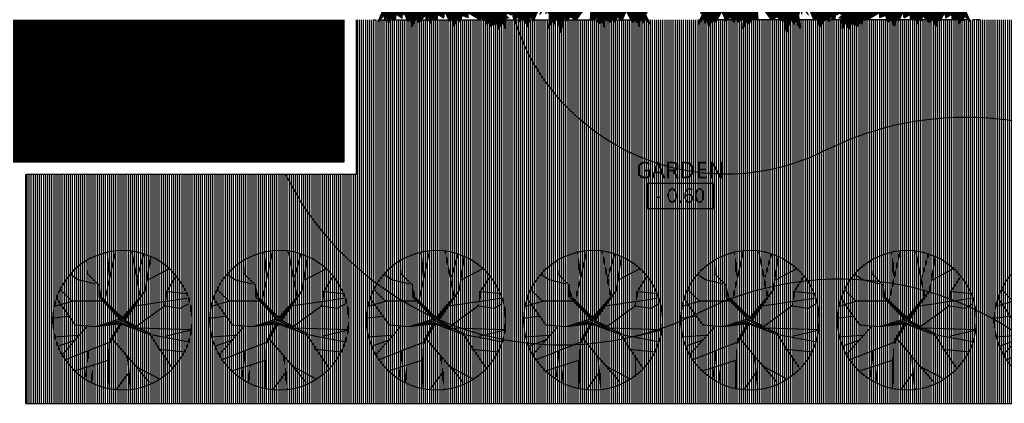
# Model space of a CAD drawing. Extents: x 2684.5 to 2743.9, y 61 to 103.
# Drawn here: x 2725 to 2736.9, y 68.7 to 73.3 of the extents above; entities that cross this region are included whole.
import ezdxf
from ezdxf.enums import TextEntityAlignment as Align

# ---------------------------------------------------------------- set-up
doc = ezdxf.new("R2010")
doc.units = 0
doc.header["$MEASUREMENT"] = 0
doc.layers.get('0').update_dxf_attribs({"linetype": 'CONTINUOUS'})
for name, color, linetype in [('POHON', 76, 'CONTINUOUS'), ('RUMPUT', 7, 'CONTINUOUS'), ('WARNA', 31, 'CONTINUOUS')]:
    doc.layers.add(name, color=color, linetype=linetype)
doc.styles.get("Standard").update_dxf_attribs({"font": 'arial.ttf'})

# ---------------------------------------------------------------- blocks, each defined once
blk = doc.blocks.new('02PTRX02')
at = {"color": 0, "linetype": 'ByBlock'}
for p, q in [((0.126, 0.1376), (0.0454, 0.5033)), ((-0.1647, 0.2091), (-0.2033, 0.4529)), ((-0.1087, 0.31), (-0.1542, 0.4739)), ((-0.1262, 0.1755), (-0.0667, 0.4907)), ((0.0909, 0.3057), (0.1085, 0.4823)), ((0.2516, 0.3321), (0.2556, 0.436)), ((-0.1823, 0.2889), (-0.3329, 0.3688)), ((-0.3189, 0.2049), (-0.3889, 0.3184)), ((0.1683, 0.2487), (0.2516, 0.3321)), ((0.1925, 0.2595), (0.3186, 0.2889)), ((0.3186, 0.2889), (0.3782, 0.331)), ((-0.0176, -0.0011), (-0.1647, 0.2133)), ((-0.1647, 0.2133), (0.0008, 0.0186)), ((0.1575, 0.1712), (0.1683, 0.2487)), ((0.1683, 0.1654), (0.1683, 0.2487)), ((0.3606, 0.1334), (0.4517, 0.2259)), ((-0.3259, 0.2049), (-0.4625, 0.1923)), ((-0.0877, 0.104), (-0.4625, 0.1586)), ((-0.3049, 0.104), (-0.3189, 0.2049)), ((-0.1165, 0.1483), (-0.0065, 0.0057)), ((-0.0006, 0.0088), (-0.1165, 0.1483)), ((0.1508, 0.1572), (-0.0006, 0.0088)), ((0.0008, 0.0186), (0.1575, 0.1712)), ((0.0052, -0.0002), (0.1508, 0.1572)), ((0.0183, 0.0066), (0.1683, 0.1654)), ((0.3361, -0.0347), (0.4762, 0.1628)), ((-0.4169, 0.0872), (-0.4765, 0.1208)), ((-0.3014, 0.104), (-0.4169, 0.0872)), ((-0.0981, -0.0448), (-0.3014, 0.104)), ((0.1435, 0.1376), (0.3571, 0.1376)), ((0.3571, 0.1376), (0.4972, 0.0956)), ((-0.0065, 0.0057), (-0.0126, -0.0152)), ((0.0183, 0.0066), (0.196, -0.0473)), ((0.3747, 0.0283), (0.5043, 0.0115)), ((-0.494, -0.0683), (-0.1189, -0.0568)), ((-0.3049, -0.1146), (-0.494, -0.0683)), ((-0.2033, -0.0978), (-0.1189, -0.0568)), ((0.0084, -0.0256), (-0.1955, -0.102)), ((-0.1788, -0.0954), (0.0113, -0.018)), ((-0.1165, -0.0625), (0.0052, -0.0032)), ((-0.0126, -0.0152), (-0.1165, -0.0625)), ((-0.0981, -0.0448), (-0.0176, -0.0011)), ((0.1745, -0.0419), (0.0052, -0.0002)), ((0.0052, -0.0032), (0.0676, -0.021)), ((0.0084, -0.0256), (0.1925, -0.0473)), ((0.0084, -0.0256), (0.0944, -0.1692)), ((0.0113, -0.018), (0.1745, -0.0419)), ((0.0172, -0.021), (0.0943, -0.1516)), ((0.196, -0.0473), (0.3361, -0.0347)), ((0.2556, -0.0473), (0.4377, -0.2533)), ((-0.2033, -0.102), (-0.466, -0.1524)), ((-0.1955, -0.102), (-0.3539, -0.3415)), ((0.0729, -0.1342), (-0.1928, -0.4466)), ((0.3186, -0.1104), (0.4937, -0.123)), ((-0.2558, -0.207), (-0.452, -0.2281)), ((0.0944, -0.1608), (0.4167, -0.2869)), ((0.0944, -0.1692), (0.105, -0.4929)), ((0.3396, -0.144), (0.4587, -0.186)), ((-0.3049, -0.2702), (-0.3049, -0.392)), ((-0.0331, -0.2575), (-0.0562, -0.4971)), ((0.2451, -0.2196), (0.2661, -0.4088)), ((-0.0982, -0.3331), (-0.2558, -0.4172)), ((0.0979, -0.2869), (0.3361, -0.3626)), ((0.21, -0.3289), (0.224, -0.4424)), ((-0.0445, -0.3756), (0.0419, -0.4929))]:
    blk.add_line(p, q, dxfattribs=at)
blk.add_circle((0, 0), 0.5, dxfattribs=at)

msp = doc.modelspace()

# ---------------------------------------------------------------- hatches: boundary and pattern name
at = {"layer": 'RUMPUT', "true_color": 0xaee59f}
h = msp.add_hatch(dxfattribs=at)
h.set_pattern_fill('ANSI31', color=81, scale=0.2, angle=45, style=0)
h.paths.add_polyline_path([(2737.084, 73.703), (2737.084, 73.303), (2736.509, 73.303), (2736.519, 73.278), (2736.495, 73.303), (2736.484, 73.303), (2736.438, 73.303), (2736.435, 73.29), (2736.429, 73.303), (2736.405, 73.303), (2736.396, 73.25), (2736.367, 73.303), (2736.314, 73.303), (2736.306, 73.3), (2736.306, 73.303), (2736.167, 73.303), (2736.157, 73.284), (2736.138, 73.322), (2736.105, 73.222), (2736.059, 73.315), (2736.024, 73.27), (2735.992, 73.303), (2735.934, 73.303), (2735.931, 73.29), (2735.926, 73.303), (2735.901, 73.303), (2735.892, 73.251), (2735.864, 73.303), (2735.809, 73.303), (2735.802, 73.301), (2735.802, 73.303), (2735.663, 73.303), (2735.654, 73.285), (2735.644, 73.303), (2735.628, 73.303), (2735.601, 73.223), (2735.561, 73.303), (2735.546, 73.303), (2735.524, 73.275), (2735.515, 73.303), (2735.283, 73.303), (2735.277, 73.3), (2735.276, 73.303), (2735.245, 73.303), (2735.234, 73.29), (2735.228, 73.303), (2735.21, 73.303), (2735.204, 73.248), (2735.175, 73.279), (2735.172, 73.219), (2735.082, 73.262), (2735.055, 73.187), (2735.014, 73.272), (2734.972, 73.194), (2734.968, 73.303), (2734.88, 73.303), (2734.88, 73.301), (2734.876, 73.303), (2734.815, 73.303), (2734.812, 73.277), (2734.792, 73.303), (2734.76, 73.303), (2734.7, 73.216), (2734.68, 73.303), (2734.644, 73.303), (2734.634, 73.29), (2734.628, 73.303), (2734.447, 73.303), (2734.459, 73.195), (2734.413, 73.287), (2734.382, 73.247), (2734.363, 73.303), (2734.346, 73.303), (2734.302, 73.146), (2734.268, 73.303), (2734.236, 73.303), (2734.228, 73.291), (2734.219, 73.303), (2734.13, 73.303), (2734.12, 73.297), (2734.115, 73.303), (2733.947, 73.303), (2733.948, 73.293), (2733.92, 73.303), (2733.862, 73.303), (2733.844, 73.247), (2733.812, 73.287), (2733.766, 73.195), (2733.778, 73.303), (2733.747, 73.303), (2733.708, 73.275), (2733.699, 73.303), (2733.674, 73.303), (2733.653, 73.275), (2733.637, 73.303), (2733.586, 73.303), (2733.566, 73.283), (2733.557, 73.303), (2733.458, 73.303), (2733.442, 73.272), (2733.39, 73.292), (2733.352, 73.222), (2733.338, 73.303), (2733.33, 73.303), (2733.313, 73.261), (2733.304, 73.303), (2733.279, 73.303), (2733.229, 73.25), (2733.251, 73.303), (2733.234, 73.303), (2732.634, 73.303), (2732.617, 73.303), (2732.64, 73.25), (2732.589, 73.303), (2732.564, 73.303), (2732.556, 73.261), (2732.539, 73.303), (2732.53, 73.303), (2732.516, 73.222), (2732.479, 73.292), (2732.427, 73.272), (2732.41, 73.303), (2732.311, 73.303), (2732.303, 73.283), (2732.283, 73.303), (2732.231, 73.303), (2732.215, 73.275), (2732.194, 73.303), (2732.169, 73.303), (2732.161, 73.275), (2732.121, 73.303), (2732.09, 73.303), (2732.102, 73.195), (2732.056, 73.287), (2732.025, 73.247), (2732.006, 73.303), (2731.948, 73.303), (2731.92, 73.293), (2731.921, 73.303), (2731.753, 73.303), (2731.748, 73.297), (2731.739, 73.303), (2731.65, 73.303), (2731.64, 73.291), (2731.632, 73.303), (2731.601, 73.303), (2731.566, 73.146), (2731.522, 73.303), (2731.505, 73.303), (2731.487, 73.247), (2731.456, 73.287), (2731.41, 73.195), (2731.422, 73.303), (2731.24, 73.303), (2731.234, 73.29), (2731.224, 73.303), (2731.188, 73.303), (2731.169, 73.216), (2731.108, 73.303), (2731.076, 73.303), (2731.057, 73.277), (2731.053, 73.303), (2731.003, 73.303, 0.461568), (2734.762, 71.716, -0.295132), (2738.859, 71.269), (2738.859, 76.178), (2738.739, 76.178), (2738.736, 76.158), (2738.725, 76.178), (2738.58, 76.178), (2738.56, 76.148), (2738.538, 76.178), (2738.498, 76.178), (2738.483, 76.113), (2738.432, 76.178), (2738.209, 76.178), (2738.206, 76.136), (2738.161, 76.178), (2738.109, 76.178), (2738.067, 76.098), (2738.045, 76.178), (2738.008, 76.178), (2737.993, 76.158), (2737.988, 76.178), (2737.718, 76.178), (2737.713, 76.166), (2737.704, 76.178), (2737.668, 76.178), (2737.636, 76.114), (2737.643, 76.178), (2737.242, 76.178), (2737.222, 76.141), (2737.215, 76.178), (2737.114, 76.178), (2737.098, 76.169), (2737.102, 76.178), (2737.084, 76.178), (2737.084, 75.278)])
at = {"layer": 'RUMPUT'}
h = msp.add_hatch(dxfattribs=at)
h.set_pattern_fill('ANSI31', color=74, scale=0.075, angle=45, style=0)
h.set_pattern_definition([(90, (5465.868311, 0), (0.009375, 2e-18), [])])
h.paths.add_polyline_path([(2730.767, 73.454), (2730.788, 73.414), (2730.81, 73.464), (2730.848, 73.456), (2730.848, 73.504), (2730.933, 73.504), (2730.983, 73.48), (2731.028, 73.499), (2731.05, 73.473), (2731.09, 73.499), (2731.133, 73.454), (2731.143, 73.513), (2731.162, 73.497), (2731.182, 73.555), (2731.223, 73.498), (2731.25, 73.529), (2731.294, 73.501), (2731.346, 73.561), (2731.389, 73.542), (2731.46, 73.556), (2731.494, 73.48), (2731.535, 73.525), (2731.572, 73.472), (2731.585, 73.509), (2731.625, 73.487), (2731.661, 73.532), (2731.698, 73.514), (2731.717, 73.54), (2731.772, 73.474), (2731.859, 73.522), (2731.877, 73.506), (2731.908, 73.527), (2732.001, 73.521), (2731.998, 73.48), (2732.029, 73.487), (2732.048, 73.459), (2732.059, 73.492), (2732.129, 73.503), (2732.202, 73.463), (2732.236, 73.5), (2732.257, 73.488), (2732.289, 73.503), (2732.336, 73.484), (2732.384, 73.522), (2732.442, 73.469), (2732.468, 73.479), (2732.497, 73.459), (2732.508, 73.511), (2732.542, 73.503), (2732.531, 73.548), (2732.601, 73.541), (2732.671, 73.464), (2732.609, 73.451), (2732.669, 73.411), (2732.606, 73.42), (2732.612, 73.37), (2732.582, 73.389), (2732.64, 73.25), (2732.569, 73.325), (2732.556, 73.261), (2732.533, 73.318), (2732.516, 73.222), (2732.479, 73.292), (2732.427, 73.272), (2732.355, 73.41), (2732.303, 73.283), (2732.249, 73.337), (2732.215, 73.275), (2732.176, 73.327), (2732.161, 73.275), (2732.087, 73.328), (2732.102, 73.195), (2732.056, 73.287), (2732.025, 73.247), (2732, 73.324), (2731.948, 73.303), (2731.921, 73.303), (2731.927, 73.422), (2731.833, 73.405), (2731.838, 73.418), (2731.748, 73.297), (2731.679, 73.342), (2731.64, 73.291), (2731.609, 73.338), (2731.566, 73.146), (2731.514, 73.332), (2731.487, 73.247), (2731.456, 73.287), (2731.41, 73.195), (2731.424, 73.328), (2731.407, 73.423), (2731.385, 73.367), (2731.372, 73.431), (2731.301, 73.355), (2731.33, 73.425), (2731.29, 73.418), (2731.234, 73.29), (2731.197, 73.343), (2731.169, 73.216), (2731.093, 73.326), (2731.057, 73.277), (2731.049, 73.335), (2730.992, 73.303), (2730.988, 73.303), (2730.981, 73.365), (2730.952, 73.355), (2730.937, 73.377), (2730.896, 73.362), (2730.945, 73.321), (2730.901, 73.318), (2730.896, 73.194), (2730.854, 73.272), (2730.813, 73.187), (2730.786, 73.262), (2730.696, 73.219), (2730.694, 73.279), (2730.664, 73.248), (2730.655, 73.338), (2730.635, 73.29), (2730.6, 73.333), (2730.592, 73.303), (2730.585, 73.303), (2730.446, 73.386), (2730.449, 73.321), (2730.369, 73.352), (2730.344, 73.275), (2730.313, 73.316), (2730.267, 73.223), (2730.234, 73.323), (2730.215, 73.285), (2730.164, 73.39), (2730.146, 73.318), (2730.073, 73.364), (2730.066, 73.303), (2730.059, 73.303), (2730.014, 73.321), (2729.976, 73.251), (2729.959, 73.346), (2729.937, 73.29), (2729.924, 73.354), (2729.844, 73.27), (2729.81, 73.315), (2729.764, 73.222), (2729.73, 73.322), (2729.711, 73.284), (2729.66, 73.389), (2729.643, 73.318), (2729.569, 73.364), (2729.562, 73.3), (2729.51, 73.32), (2729.473, 73.25), (2729.456, 73.346), (2729.433, 73.29), (2729.42, 73.353), (2729.349, 73.278), (2729.407, 73.417), (2729.377, 73.398), (2729.39, 73.453), (2729.32, 73.423), (2729.397, 73.486), (2729.325, 73.529), (2729.392, 73.549), (2729.495, 73.473), (2729.509, 73.506), (2729.533, 73.49), (2729.571, 73.535), (2729.611, 73.499), (2729.623, 73.518), (2729.647, 73.499), (2729.649, 73.528), (2729.709, 73.53), (2729.728, 73.48), (2729.759, 73.506), (2729.794, 73.409), (2729.859, 73.494), (2729.875, 73.459), (2729.932, 73.494), (2729.977, 73.49), (2729.999, 73.447), (2730.032, 73.497), (2730.103, 73.471), (2730.118, 73.497), (2730.151, 73.478), (2730.172, 73.502), (2730.241, 73.499), (2730.291, 73.449), (2730.32, 73.483), (2730.341, 73.466), (2730.382, 73.504), (2730.417, 73.478), (2730.436, 73.504), (2730.486, 73.49), (2730.51, 73.513), (2730.619, 73.426), (2730.634, 73.454), (2730.667, 73.428), (2730.672, 73.459), (2730.705, 73.459), (2730.722, 73.428)])
h = msp.add_hatch(dxfattribs=at)
h.set_pattern_fill('ANSI31', color=74, scale=0.075, angle=45, style=0)
h.paths.add_polyline_path([(2735.101, 73.454), (2735.08, 73.414), (2735.059, 73.464), (2735.021, 73.456), (2735.021, 73.504), (2734.935, 73.504), (2734.885, 73.48), (2734.84, 73.499), (2734.818, 73.473), (2734.778, 73.499), (2734.735, 73.454), (2734.726, 73.513), (2734.707, 73.497), (2734.686, 73.555), (2734.645, 73.498), (2734.618, 73.529), (2734.574, 73.501), (2734.523, 73.561), (2734.479, 73.542), (2734.408, 73.556), (2734.374, 73.48), (2734.334, 73.525), (2734.297, 73.472), (2734.284, 73.509), (2734.243, 73.487), (2734.208, 73.532), (2734.171, 73.514), (2734.151, 73.54), (2734.096, 73.474), (2734.009, 73.522), (2733.991, 73.506), (2733.961, 73.527), (2733.867, 73.521), (2733.87, 73.48), (2733.84, 73.487), (2733.82, 73.459), (2733.809, 73.492), (2733.739, 73.503), (2733.667, 73.463), (2733.633, 73.5), (2733.612, 73.488), (2733.579, 73.503), (2733.533, 73.484), (2733.484, 73.522), (2733.426, 73.469), (2733.4, 73.479), (2733.371, 73.459), (2733.36, 73.511), (2733.326, 73.503), (2733.337, 73.548), (2733.268, 73.541), (2733.197, 73.464), (2733.259, 73.451), (2733.199, 73.411), (2733.262, 73.42), (2733.256, 73.37), (2733.287, 73.389), (2733.229, 73.25), (2733.3, 73.325), (2733.313, 73.261), (2733.335, 73.318), (2733.352, 73.222), (2733.39, 73.292), (2733.442, 73.272), (2733.514, 73.41), (2733.566, 73.283), (2733.619, 73.337), (2733.653, 73.275), (2733.692, 73.327), (2733.708, 73.275), (2733.781, 73.328), (2733.766, 73.195), (2733.812, 73.287), (2733.844, 73.247), (2733.869, 73.324), (2733.92, 73.303), (2733.947, 73.303), (2733.942, 73.422), (2734.035, 73.405), (2734.03, 73.418), (2734.12, 73.297), (2734.189, 73.342), (2734.228, 73.291), (2734.26, 73.338), (2734.302, 73.146), (2734.354, 73.332), (2734.382, 73.247), (2734.413, 73.287), (2734.459, 73.195), (2734.444, 73.328), (2734.461, 73.423), (2734.483, 73.367), (2734.497, 73.431), (2734.568, 73.355), (2734.539, 73.425), (2734.578, 73.418), (2734.634, 73.29), (2734.672, 73.343), (2734.7, 73.216), (2734.775, 73.326), (2734.812, 73.277), (2734.819, 73.335), (2734.876, 73.303), (2734.88, 73.303), (2734.887, 73.365), (2734.916, 73.355), (2734.931, 73.377), (2734.972, 73.362), (2734.924, 73.321), (2734.968, 73.318), (2734.972, 73.194), (2735.014, 73.272), (2735.055, 73.187), (2735.082, 73.262), (2735.172, 73.219), (2735.175, 73.279), (2735.204, 73.248), (2735.214, 73.338), (2735.234, 73.29), (2735.268, 73.333), (2735.276, 73.303), (2735.283, 73.303), (2735.423, 73.386), (2735.42, 73.321), (2735.499, 73.352), (2735.524, 73.275), (2735.555, 73.316), (2735.601, 73.223), (2735.635, 73.323), (2735.654, 73.285), (2735.704, 73.39), (2735.722, 73.318), (2735.796, 73.364), (2735.802, 73.303), (2735.809, 73.303), (2735.855, 73.321), (2735.892, 73.251), (2735.909, 73.346), (2735.931, 73.29), (2735.945, 73.354), (2736.024, 73.27), (2736.059, 73.315), (2736.105, 73.222), (2736.138, 73.322), (2736.157, 73.284), (2736.208, 73.389), (2736.226, 73.318), (2736.299, 73.364), (2736.306, 73.3), (2736.358, 73.32), (2736.396, 73.25), (2736.413, 73.346), (2736.435, 73.29), (2736.448, 73.353), (2736.519, 73.278), (2736.461, 73.417), (2736.491, 73.398), (2736.479, 73.453), (2736.548, 73.423), (2736.471, 73.486), (2736.544, 73.529), (2736.476, 73.549), (2736.374, 73.473), (2736.359, 73.506), (2736.336, 73.49), (2736.298, 73.535), (2736.257, 73.499), (2736.245, 73.518), (2736.221, 73.499), (2736.219, 73.528), (2736.16, 73.53), (2736.141, 73.48), (2736.11, 73.506), (2736.074, 73.409), (2736.01, 73.494), (2735.993, 73.459), (2735.936, 73.494), (2735.891, 73.49), (2735.869, 73.447), (2735.836, 73.497), (2735.765, 73.471), (2735.751, 73.497), (2735.717, 73.478), (2735.696, 73.502), (2735.627, 73.499), (2735.577, 73.449), (2735.548, 73.483), (2735.527, 73.466), (2735.487, 73.504), (2735.451, 73.478), (2735.432, 73.504), (2735.382, 73.49), (2735.358, 73.513), (2735.249, 73.426), (2735.235, 73.454), (2735.201, 73.428), (2735.197, 73.459), (2735.163, 73.459), (2735.147, 73.428)])
at = {"layer": 'RUMPUT', "true_color": 0xb8e8ab}
h = msp.add_hatch(dxfattribs=at)
h.set_pattern_fill('ANSI31', color=9, scale=0.2, angle=45, style=0)
h.paths.add_polyline_path([(2731.003, 73.303), (2730.992, 73.303), (2730.988, 73.301), (2730.988, 73.303), (2730.9, 73.303), (2730.896, 73.194), (2730.854, 73.272), (2730.813, 73.187), (2730.786, 73.262), (2730.696, 73.219), (2730.694, 73.279), (2730.664, 73.248), (2730.658, 73.303), (2730.64, 73.303), (2730.635, 73.29), (2730.624, 73.303), (2730.592, 73.303), (2730.591, 73.3), (2730.585, 73.303), (2730.354, 73.303), (2730.344, 73.275), (2730.323, 73.303), (2730.307, 73.303), (2730.267, 73.223), (2730.24, 73.303), (2730.224, 73.303), (2730.215, 73.285), (2730.206, 73.303), (2730.066, 73.303), (2730.066, 73.301), (2730.059, 73.303), (2730.004, 73.303), (2729.976, 73.251), (2729.967, 73.303), (2729.942, 73.303), (2729.937, 73.29), (2729.934, 73.303), (2729.876, 73.303), (2729.844, 73.27), (2729.81, 73.315), (2729.764, 73.222), (2729.73, 73.322), (2729.711, 73.284), (2729.702, 73.303), (2729.563, 73.303), (2729.562, 73.3), (2729.554, 73.303), (2729.501, 73.303), (2729.473, 73.25), (2729.463, 73.303), (2729.439, 73.303), (2729.433, 73.29), (2729.43, 73.303), (2729.384, 73.303), (2729.373, 73.303), (2729.349, 73.278), (2729.36, 73.303), (2729.084, 73.303), (2729.084, 71.428), (2728.231, 71.428, 0.415403), (2733.244, 69.755, -0.361731), (2737.973, 68.653), (2738.859, 68.653), (2738.859, 71.269, 0.295132), (2734.762, 71.716, -0.461568)])
at = {"layer": 'RUMPUT', "true_color": 0xc6ecbb}
h = msp.add_hatch(dxfattribs=at)
h.set_pattern_fill('ANSI31', color=254, scale=0.2, angle=45, style=0)
h.paths.add_polyline_path([(2733.244, 69.755, -0.415403), (2728.231, 71.428), (2725.084, 71.428), (2725.084, 68.653), (2737.973, 68.653, 0.361731)])
at = {"layer": 'WARNA', "true_color": 0xccc2b5}
h = msp.add_hatch(dxfattribs=at)
h.set_pattern_fill('ANSI31', color=9, scale=0.1, angle=45, style=0)
h.paths.add_polyline_path([(2725.234, 73.303), (2724.934, 73.303), (2724.934, 71.578), (2725.234, 71.578)])
h.paths.add_polyline_path([(2725.234, 71.578), (2725.534, 71.578), (2725.534, 73.303), (2725.234, 73.303)])
h.paths.add_polyline_path([(2725.534, 71.578), (2725.834, 71.578), (2725.834, 73.303), (2725.534, 73.303)])
h.paths.add_polyline_path([(2725.834, 71.578), (2728.934, 71.578), (2728.934, 73.303), (2728.784, 73.303), (2725.834, 73.303)])

# ---------------------------------------------------------------- linework, layer by layer
for p, q in [((2725.234, 71.578), (2725.234, 73.303)), ((2725.534, 71.578), (2725.534, 73.303)), ((2725.834, 71.578), (2725.834, 73.303)), ((2728.934, 73.303), (2728.934, 71.578)), ((2729.084, 73.303), (2729.084, 71.428)), ((2729.292, 73.303), (2729.316, 73.303)), ((2729.384, 73.303), (2729.43, 73.303)), ((2729.439, 73.303), (2729.463, 73.303)), ((2729.501, 73.303), (2729.554, 73.303)), ((2729.563, 73.303), (2729.702, 73.303)), ((2729.596, 73.303), (2729.611, 73.303)), ((2729.679, 73.303), (2729.693, 73.303)), ((2729.876, 73.303), (2729.934, 73.303)), ((2729.942, 73.303), (2729.967, 73.303)), ((2730.004, 73.303), (2730.206, 73.303)), ((2730.224, 73.303), (2730.24, 73.303)), ((2730.307, 73.303), (2730.323, 73.303)), ((2730.354, 73.303), (2730.624, 73.303)), ((2730.64, 73.303), (2730.658, 73.303)), ((2730.9, 73.303), (2731.053, 73.303)), ((2731.076, 73.303), (2731.108, 73.303)), ((2731.188, 73.303), (2731.224, 73.303)), ((2731.24, 73.303), (2731.422, 73.303)), ((2731.505, 73.303), (2731.522, 73.303)), ((2731.601, 73.303), (2731.632, 73.303)), ((2731.65, 73.303), (2731.739, 73.303)), ((2731.753, 73.303), (2732.006, 73.303)), ((2732.09, 73.303), (2732.121, 73.303)), ((2732.169, 73.303), (2732.194, 73.303)), ((2732.231, 73.303), (2732.283, 73.303)), ((2732.311, 73.303), (2732.41, 73.303)), ((2732.53, 73.303), (2732.539, 73.303)), ((2732.564, 73.303), (2732.589, 73.303)), ((2732.617, 73.303), (2732.634, 73.303)), ((2733.251, 73.303), (2733.234, 73.303)), ((2733.304, 73.303), (2733.279, 73.303)), ((2733.338, 73.303), (2733.33, 73.303)), ((2733.557, 73.303), (2733.458, 73.303)), ((2733.637, 73.303), (2733.586, 73.303)), ((2733.699, 73.303), (2733.674, 73.303)), ((2733.778, 73.303), (2733.747, 73.303)), ((2734.115, 73.303), (2733.862, 73.303)), ((2734.219, 73.303), (2734.13, 73.303)), ((2734.268, 73.303), (2734.236, 73.303)), ((2734.363, 73.303), (2734.346, 73.303)), ((2734.628, 73.303), (2734.447, 73.303)), ((2734.68, 73.303), (2734.644, 73.303)), ((2734.792, 73.303), (2734.76, 73.303)), ((2734.968, 73.303), (2734.815, 73.303)), ((2735.228, 73.303), (2735.21, 73.303)), ((2735.515, 73.303), (2735.245, 73.303)), ((2735.561, 73.303), (2735.546, 73.303)), ((2735.644, 73.303), (2735.628, 73.303)), ((2735.864, 73.303), (2735.663, 73.303)), ((2735.926, 73.303), (2735.901, 73.303)), ((2735.992, 73.303), (2735.934, 73.303)), ((2736.306, 73.303), (2736.167, 73.303)), ((2736.189, 73.303), (2736.175, 73.303)), ((2736.273, 73.303), (2736.257, 73.303)), ((2736.367, 73.303), (2736.314, 73.303)), ((2736.429, 73.303), (2736.405, 73.303)), ((2736.484, 73.303), (2736.438, 73.303)), ((2736.576, 73.303), (2736.552, 73.303)), ((2736.642, 73.303), (2736.585, 73.303)), ((2728.934, 71.578), (2724.934, 71.578)), ((2729.084, 71.428), (2725.084, 71.428)), ((2725.084, 68.653), (2725.084, 71.428)), ((2725.084, 68.653), (2738.859, 68.653))]:
    msp.add_line(p, q)
at = {"color": 76}
for points in [[(2729.407, 73.417), (2729.349, 73.278), (2729.42, 73.353), (2729.433, 73.29), (2729.456, 73.346), (2729.473, 73.25), (2729.51, 73.32), (2729.562, 73.3), (2729.569, 73.364)], [(2729.66, 73.389), (2729.711, 73.284), (2729.73, 73.322), (2729.764, 73.222), (2729.81, 73.315), (2729.844, 73.27), (2729.924, 73.354), (2729.937, 73.29), (2729.959, 73.346), (2729.976, 73.251), (2730.014, 73.321), (2730.066, 73.301), (2730.073, 73.364)], [(2730.164, 73.39), (2730.215, 73.285), (2730.234, 73.323), (2730.267, 73.223), (2730.313, 73.316), (2730.344, 73.275), (2730.369, 73.352)], [(2730.446, 73.386), (2730.591, 73.3), (2730.6, 73.333), (2730.635, 73.29), (2730.655, 73.338), (2730.664, 73.248), (2730.694, 73.279), (2730.696, 73.219), (2730.786, 73.262), (2730.813, 73.187), (2730.854, 73.272), (2730.896, 73.194), (2730.901, 73.318)], [(2730.981, 73.365), (2730.988, 73.301), (2731.049, 73.335), (2731.057, 73.277), (2731.093, 73.326), (2731.169, 73.216), (2731.197, 73.343), (2731.234, 73.29), (2731.29, 73.418)], [(2731.424, 73.328), (2731.41, 73.195), (2731.456, 73.287), (2731.487, 73.247), (2731.514, 73.332), (2731.566, 73.146), (2731.609, 73.338), (2731.64, 73.291), (2731.679, 73.342), (2731.748, 73.297), (2731.838, 73.418)], [(2731.927, 73.422), (2731.92, 73.293), (2732, 73.324), (2732.025, 73.247), (2732.056, 73.287), (2732.102, 73.195), (2732.087, 73.328), (2732.161, 73.275), (2732.176, 73.327), (2732.215, 73.275), (2732.249, 73.337), (2732.303, 73.283), (2732.355, 73.41), (2732.427, 73.272), (2732.479, 73.292), (2732.516, 73.222), (2732.533, 73.318), (2732.556, 73.261), (2732.569, 73.325), (2732.64, 73.25), (2732.582, 73.389)], [(2733.942, 73.422), (2733.948, 73.293), (2733.869, 73.324), (2733.844, 73.247), (2733.812, 73.287), (2733.766, 73.195), (2733.781, 73.328), (2733.708, 73.275), (2733.692, 73.327), (2733.653, 73.275), (2733.619, 73.337), (2733.566, 73.283), (2733.514, 73.41), (2733.442, 73.272), (2733.39, 73.292), (2733.352, 73.222), (2733.335, 73.318), (2733.313, 73.261), (2733.3, 73.325), (2733.229, 73.25), (2733.287, 73.389)], [(2734.444, 73.328), (2734.459, 73.195), (2734.413, 73.287), (2734.382, 73.247), (2734.354, 73.332), (2734.302, 73.146), (2734.26, 73.338), (2734.228, 73.291), (2734.189, 73.342), (2734.12, 73.297), (2734.03, 73.418)], [(2734.887, 73.365), (2734.88, 73.301), (2734.819, 73.335), (2734.812, 73.277), (2734.775, 73.326), (2734.7, 73.216), (2734.672, 73.343), (2734.634, 73.29), (2734.578, 73.418)], [(2735.423, 73.386), (2735.277, 73.3), (2735.268, 73.333), (2735.234, 73.29), (2735.214, 73.338), (2735.204, 73.248), (2735.175, 73.279), (2735.172, 73.219), (2735.082, 73.262), (2735.055, 73.187), (2735.014, 73.272), (2734.972, 73.194), (2734.968, 73.318)], [(2735.704, 73.39), (2735.654, 73.285), (2735.635, 73.323), (2735.601, 73.223), (2735.555, 73.316), (2735.524, 73.275), (2735.499, 73.352)], [(2736.208, 73.389), (2736.157, 73.284), (2736.138, 73.322), (2736.105, 73.222), (2736.059, 73.315), (2736.024, 73.27), (2735.945, 73.354), (2735.931, 73.29), (2735.909, 73.346), (2735.892, 73.251), (2735.855, 73.321), (2735.802, 73.301), (2735.796, 73.364)], [(2736.461, 73.417), (2736.519, 73.278), (2736.448, 73.353), (2736.435, 73.29), (2736.413, 73.346), (2736.396, 73.25), (2736.358, 73.32), (2736.306, 73.3), (2736.299, 73.364)]]:
    msp.add_lwpolyline(points, dxfattribs=at)
at = {"color": 251}
for points in [[(2726.609, 72.162), (2727.409, 72.162), (2727.409, 72.462), (2726.609, 72.462)], [(2732.609, 71.016), (2733.409, 71.016), (2733.409, 71.316), (2732.609, 71.316)]]:
    msp.add_lwpolyline(points, close=True, dxfattribs=at)
at = {"layer": 'RUMPUT', "color": 73, "true_color": 0x93c383}
for points in [[(2738.859, 71.269, 0.295132), (2734.762, 71.716, -0.461568), (2731.003, 73.303)], [(2737.973, 68.653, 0.361731), (2733.244, 69.755, -0.415403), (2728.231, 71.428, -0.415403)]]:
    msp.add_lwpolyline(points, format="xyb", dxfattribs=at)

# ---------------------------------------------------------------- block references
at = {"layer": 'POHON', "color": 76, "xscale": -1.6875, "yscale": 1.6875, "zscale": 1.6875}
for p in [(2726.254, 69.661), (2728.154, 69.661), (2730.054, 69.661), (2731.954, 69.661), (2733.854, 69.661), (2735.754, 69.661), (2737.654, 69.661)]:
    msp.add_blockref('02PTRX02', p, dxfattribs=at)

# ---------------------------------------------------------------- texts
for s, height, p in [('- 0.32', 0.175, (2727.009, 72.224)), ('GARDEN', 0.2, (2733.009, 71.381)), ('- 0.60', 0.175, (2733.009, 71.085))]:
    msp.add_text(s, height=height).set_placement(p, align=Align.CENTER)

doc.saveas('drawing.dxf')
